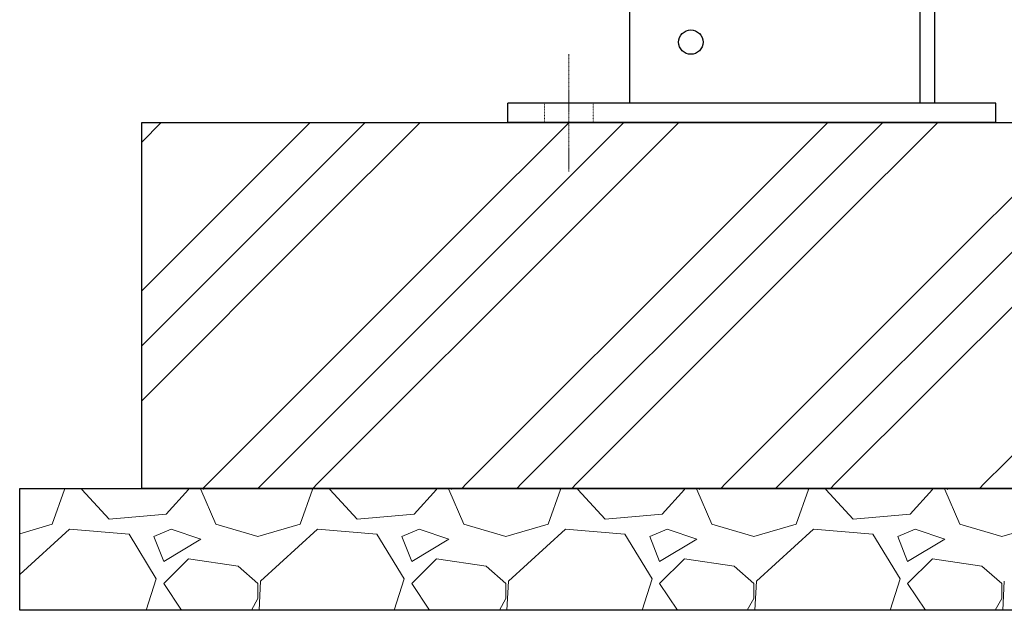
# Model space of a CAD drawing. Units: millimetres. Extents: x -5548 to 10507, y 3050 to 8630.
# Drawn here: x -3894 to -3087, y 3050 to 3534 of the extents above; entities that cross this region are included whole.
import ezdxf

# ---------------------------------------------------------------- set-up
doc = ezdxf.new("R2010")
doc.units = ezdxf.units.MM
for name, pattern in [('DASHDOT', [1, 0.5, -0.25, 0, -0.25]), ('DOT', [0.25, 0, -0.25]), ('実線', [0])]:
    doc.linetypes.add(name, pattern=pattern)
doc.layers.add('GR1_01', color=3, linetype='実線', lineweight=50)
doc.layers.add('図面枠', color=7, linetype='Continuous', lineweight=50)

msp = doc.modelspace()

# ---------------------------------------------------------------- linework, layer by layer
at = {"linetype": '実線', "lineweight": 25, "ltscale": 0.001}
for p, q in [((-3793.74, 3449.58), (-1493.74, 3449.58)), ((-3793.74, 3149.58), (-3793.74, 3449.58)), ((-3893.74, 3149.58), (-1393.74, 3149.58)), ((-3893.74, 3049.58), (-3893.74, 3149.58)), ((-1493.74, 3149.58), (-3793.74, 3149.58)), ((-1393.74, 3049.58), (-3893.74, 3049.58))]:
    msp.add_line(p, q, dxfattribs=at)
at = {"layer": 'GR1_01', "color": 4, "linetype": 'Continuous', "lineweight": 25}
for p, q in [((-3393.74, 3465.58), (-3393.74, 3848.9)), ((-3155.74, 3465.58), (-3155.74, 3700.12)), ((-3143.74, 3465.58), (-3143.74, 3700.12)), ((-3493.74, 3449.58), (-3493.74, 3465.58)), ((-3093.74, 3465.58), (-3493.74, 3465.58)), ((-3093.74, 3465.58), (-3493.74, 3465.58)), ((-3093.74, 3449.58), (-3093.74, 3465.58)), ((-3093.74, 3449.58), (-3493.74, 3449.58))]:
    msp.add_line(p, q, dxfattribs=at)
at = {"layer": 'GR1_01', "color": 7, "linetype": 'DASHDOT', "lineweight": 9}
msp.add_line((-3443.74, 3409.58), (-3443.74, 3505.58), dxfattribs=at)
at = {"layer": 'GR1_01', "color": 7, "linetype": 'DOT', "lineweight": 9}
for p, q in [((-3463.74, 3449.58), (-3463.74, 3465.58)), ((-3423.74, 3449.58), (-3423.74, 3465.58))]:
    msp.add_line(p, q, dxfattribs=at)
at = {"layer": 'GR1_01', "color": 4, "linetype": 'Continuous', "lineweight": 25}
msp.add_circle((-3343.74, 3515.58), 10, dxfattribs=at)
at = {"layer": '図面枠', "color": 6, "linetype": 'Continuous', "lineweight": 9}
for p, q in [((-3793.74, 3433.62), (-3777.79, 3449.58)), ((-3739.62, 3365.61), (-3655.66, 3449.58)), ((-3694.62, 3365.61), (-3610.66, 3449.58)), ((-3649.62, 3365.61), (-3565.66, 3449.58)), ((-3527.49, 3365.61), (-3443.53, 3449.58)), ((-3482.49, 3365.61), (-3398.53, 3449.58)), ((-3437.49, 3365.61), (-3353.53, 3449.58)), ((-3315.36, 3365.61), (-3231.39, 3449.58)), ((-3270.36, 3365.61), (-3186.39, 3449.58)), ((-3225.36, 3365.61), (-3141.39, 3449.58)), ((-3103.23, 3365.61), (-3019.26, 3449.58)), ((-3793.74, 3311.49), (-3739.62, 3365.61)), ((-3793.74, 3266.49), (-3694.62, 3365.61)), ((-3793.74, 3221.49), (-3649.62, 3365.61)), ((-3739.62, 3153.48), (-3527.49, 3365.61)), ((-3694.62, 3153.48), (-3482.49, 3365.61)), ((-3649.62, 3153.48), (-3437.49, 3365.61)), ((-3527.49, 3153.48), (-3315.36, 3365.61)), ((-3482.49, 3153.48), (-3270.36, 3365.61)), ((-3437.49, 3153.48), (-3225.36, 3365.61)), ((-3315.36, 3153.48), (-3103.23, 3365.61)), ((-3270.36, 3153.48), (-3058.23, 3365.61)), ((-3225.36, 3153.48), (-3013.23, 3365.61)), ((-3103.23, 3153.48), (-2891.1, 3365.61)), ((-3867.15, 3120.21), (-3856.99, 3148.66)), ((-3857.41, 3149.58), (-3856.99, 3148.66)), ((-3842.76, 3148.66), (-3842.42, 3149.58)), ((-3820.41, 3124.28), (-3842.76, 3148.66)), ((-3755.39, 3148.66), (-3773.67, 3128.34)), ((-3755.39, 3148.66), (-3755.57, 3149.58)), ((-3745.23, 3148.66), (-3733.03, 3120.21)), ((-3743.53, 3149.58), (-3739.62, 3153.48)), ((-3743.19, 3148.66), (-3742.8, 3149.58)), ((-3698.53, 3149.58), (-3694.62, 3153.48)), ((-3663.95, 3120.21), (-3653.79, 3148.66)), ((-3654.21, 3149.58), (-3653.79, 3148.66)), ((-3653.53, 3149.58), (-3649.62, 3153.48)), ((-3639.56, 3148.66), (-3639.22, 3149.58)), ((-3617.21, 3124.28), (-3639.56, 3148.66)), ((-3552.19, 3148.66), (-3570.47, 3128.34)), ((-3552.19, 3148.66), (-3552.37, 3149.58)), ((-3542.03, 3148.66), (-3529.83, 3120.21)), ((-3539.99, 3148.66), (-3539.6, 3149.58)), ((-3531.39, 3149.58), (-3527.49, 3153.48)), ((-3486.39, 3149.58), (-3482.49, 3153.48)), ((-3460.75, 3120.21), (-3450.59, 3148.66)), ((-3451.01, 3149.58), (-3450.59, 3148.66)), ((-3441.39, 3149.58), (-3437.49, 3153.48)), ((-3436.36, 3148.66), (-3436.02, 3149.58)), ((-3414.01, 3124.28), (-3436.36, 3148.66)), ((-3348.99, 3148.66), (-3367.27, 3128.34)), ((-3348.99, 3148.66), (-3349.17, 3149.58)), ((-3338.83, 3148.66), (-3326.63, 3120.21)), ((-3336.79, 3148.66), (-3336.4, 3149.58)), ((-3319.26, 3149.58), (-3315.36, 3153.48)), ((-3274.26, 3149.58), (-3270.36, 3153.48)), ((-3257.55, 3120.21), (-3247.39, 3148.66)), ((-3247.81, 3149.58), (-3247.39, 3148.66)), ((-3233.16, 3148.66), (-3232.82, 3149.58)), ((-3210.81, 3124.28), (-3233.16, 3148.66)), ((-3229.26, 3149.58), (-3225.36, 3153.48)), ((-3145.79, 3148.66), (-3164.07, 3128.34)), ((-3145.79, 3148.66), (-3145.97, 3149.58)), ((-3135.63, 3148.66), (-3123.43, 3120.21)), ((-3133.59, 3148.66), (-3133.2, 3149.58)), ((-3107.13, 3149.58), (-3103.23, 3153.48)), ((-3773.67, 3128.34), (-3820.41, 3124.28)), ((-3570.47, 3128.34), (-3617.21, 3124.28)), ((-3367.27, 3128.34), (-3414.01, 3124.28)), ((-3164.07, 3128.34), (-3210.81, 3124.28)), ((-3893.74, 3112.39), (-3867.15, 3120.21)), ((-3852.92, 3116.15), (-3893.74, 3078.88)), ((-3804.15, 3112.09), (-3852.92, 3116.15)), ((-3769.61, 3116.15), (-3783.83, 3110.05)), ((-3745.23, 3108.02), (-3769.61, 3116.15)), ((-3733.03, 3120.21), (-3698.49, 3110.05)), ((-3698.49, 3110.05), (-3663.95, 3120.21)), ((-3649.72, 3116.15), (-3696.46, 3073.48)), ((-3600.95, 3112.09), (-3649.72, 3116.15)), ((-3566.41, 3116.15), (-3580.63, 3110.05)), ((-3542.03, 3108.02), (-3566.41, 3116.15)), ((-3529.83, 3120.21), (-3495.29, 3110.05)), ((-3495.29, 3110.05), (-3460.75, 3120.21)), ((-3446.52, 3116.15), (-3493.26, 3073.48)), ((-3397.75, 3112.09), (-3446.52, 3116.15)), ((-3363.21, 3116.15), (-3377.43, 3110.05)), ((-3338.83, 3108.02), (-3363.21, 3116.15)), ((-3326.63, 3120.21), (-3292.09, 3110.05)), ((-3292.09, 3110.05), (-3257.55, 3120.21)), ((-3243.32, 3116.15), (-3290.06, 3073.48)), ((-3194.55, 3112.09), (-3243.32, 3116.15)), ((-3160.01, 3116.15), (-3174.23, 3110.05)), ((-3135.63, 3108.02), (-3160.01, 3116.15)), ((-3123.43, 3120.21), (-3088.89, 3110.05)), ((-3088.89, 3110.05), (-3054.35, 3120.21)), ((-3781.8, 3075.51), (-3804.15, 3112.09)), ((-3783.83, 3110.05), (-3775.71, 3089.73)), ((-3775.71, 3089.73), (-3745.23, 3108.02)), ((-3578.6, 3075.51), (-3600.95, 3112.09)), ((-3580.63, 3110.05), (-3572.51, 3089.73)), ((-3572.51, 3089.73), (-3542.03, 3108.02)), ((-3375.4, 3075.51), (-3397.75, 3112.09)), ((-3377.43, 3110.05), (-3369.31, 3089.73)), ((-3369.31, 3089.73), (-3338.83, 3108.02)), ((-3172.2, 3075.51), (-3194.55, 3112.09)), ((-3174.23, 3110.05), (-3166.11, 3089.73)), ((-3166.11, 3089.73), (-3135.63, 3108.02)), ((-3755.39, 3091.77), (-3775.71, 3071.45)), ((-3714.75, 3085.67), (-3755.39, 3091.77)), ((-3552.19, 3091.77), (-3572.51, 3071.45)), ((-3511.55, 3085.67), (-3552.19, 3091.77)), ((-3348.99, 3091.77), (-3369.31, 3071.45)), ((-3308.35, 3085.67), (-3348.99, 3091.77)), ((-3145.79, 3091.77), (-3166.11, 3071.45)), ((-3105.15, 3085.67), (-3145.79, 3091.77)), ((-3698.49, 3071.45), (-3714.75, 3085.67)), ((-3495.29, 3071.45), (-3511.55, 3085.67)), ((-3292.09, 3071.45), (-3308.35, 3085.67)), ((-3088.89, 3071.45), (-3105.15, 3085.67)), ((-3790.1, 3049.58), (-3781.8, 3075.51)), ((-3586.9, 3049.58), (-3578.6, 3075.51)), ((-3383.7, 3049.58), (-3375.4, 3075.51)), ((-3180.5, 3049.58), (-3172.2, 3075.51)), ((-3775.71, 3071.45), (-3761.13, 3049.58)), ((-3698.49, 3059.25), (-3698.49, 3071.45)), ((-3696.46, 3073.48), (-3697.6, 3049.58)), ((-3572.51, 3071.45), (-3557.93, 3049.58)), ((-3495.29, 3059.25), (-3495.29, 3071.45)), ((-3493.26, 3073.48), (-3494.4, 3049.58)), ((-3369.31, 3071.45), (-3354.73, 3049.58)), ((-3292.09, 3059.25), (-3292.09, 3071.45)), ((-3290.06, 3073.48), (-3291.2, 3049.58)), ((-3166.11, 3071.45), (-3151.53, 3049.58)), ((-3088.89, 3059.25), (-3088.89, 3071.45)), ((-3086.86, 3073.48), (-3088, 3049.58)), ((-3703.87, 3049.58), (-3698.49, 3059.25)), ((-3500.67, 3049.58), (-3495.29, 3059.25)), ((-3297.47, 3049.58), (-3292.09, 3059.25)), ((-3094.27, 3049.58), (-3088.89, 3059.25))]:
    msp.add_line(p, q, dxfattribs=at)

doc.saveas('drawing.dxf')
